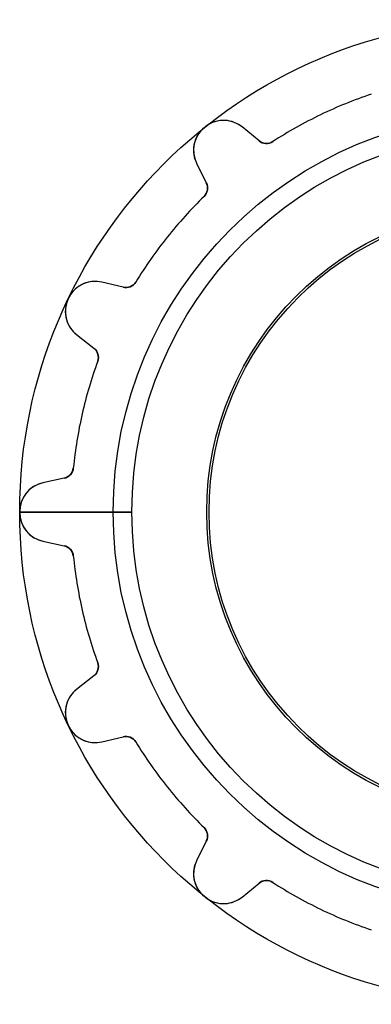
# Model space of a CAD drawing. Units: millimetres. Extents: x -10.5 to 10.5, y -10.5 to 10.5.
# Drawn here: x -10.5 to -3, y -10.5 to 10.5 of the extents above; entities that cross this region are included whole.
import ezdxf

# ---------------------------------------------------------------- set-up
doc = ezdxf.new("R2010")
doc.units = ezdxf.units.MM
doc.layers.add('Body027', color=7, linetype='CONTINUOUS')
doc.layers.add('Easydrive', color=7, linetype='CONTINUOUS')

msp = doc.modelspace()

# ---------------------------------------------------------------- linework, layer by layer
at = {"layer": 'Body027'}
for p, q in [((-8.525, 0, -2.9), (-10.525, 0, -2.5)), ((-8.525, 0, -2.9), (-10.525, 0, -2.5)), ((-10.525, 0, -2.5), (-10.525, 0, 2.5)), ((-10.525, 0, -2.5), (-10.525, 0, 2.5)), ((-8.525, 0, -2.9), (-10.525, 0, -2.5)), ((-8.525, 0, -2.9), (-10.525, 0, -2.5)), ((-10.525, 0, -2.5), (-10.525, 0, 2.5)), ((-10.525, 0, -2.5), (-10.525, 0, 2.5)), ((-6.525, 0, 2.9), (-6.525, 0, -2.9)), ((-6.525, 0, 2.9), (-6.525, 0, -2.9)), ((-6.525, 0, 2.9), (-6.525, 0, -2.9)), ((-6.525, 0, 2.9), (-6.525, 0, -2.9)), ((-10.525, 0, 2.5), (-8.525, 0, 2.9)), ((-10.525, 0, 2.5), (-8.525, 0, 2.9)), ((-10.525, 0, 2.5), (-8.525, 0, 2.9)), ((-10.525, 0, 2.5), (-8.525, 0, 2.9))]:
    msp.add_line(p, q, dxfattribs=at)
for radius in [10.525, 10.525, 10.525, 10.525, 10.525, 10.525, 10.525, 10.525, 8.525, 8.525, 8.525, 8.525, 8.525, 8.525, 8.525, 8.525, 6.525, 6.525, 6.525, 6.525, 6.525, 6.525, 6.525, 6.525]:
    msp.add_circle((0, 0), radius, dxfattribs=at)
at = {"layer": 'Easydrive'}
for p, q in [((-6.57168, 8.22123, -13.5), (-6.57168, 8.22123, -3.325)), ((-6.57168, 8.22123, -13.5), (-6.57168, 8.22123, -3.325)), ((-6.57168, 8.22123, 3.325), (-6.57168, 8.22123, 13.5)), ((-6.57168, 8.22123, 3.325), (-6.57168, 8.22123, 13.5)), ((-6.55277, 8.23631, -13.5), (-6.55277, 8.23631, -3.325)), ((-6.55277, 8.23631, -13.5), (-6.55277, 8.23631, -3.325)), ((-6.55277, 8.23631, 3.325), (-6.55277, 8.23631, 13.5)), ((-6.55277, 8.23631, 3.325), (-6.55277, 8.23631, 13.5)), ((-5.40584, 7.93478, -13.5), (-5.7679, 8.23097, -13.5)), ((-5.40584, 7.93478, -13.5), (-5.7679, 8.23097, -13.5)), ((-5.7679, 8.23097, -13.5), (-5.7679, 8.23097, -3.24596)), ((-5.7679, 8.23097, -13.5), (-5.7679, 8.23097, -3.24596)), ((-5.40584, 7.93478, 13.5), (-5.7679, 8.23097, 13.5)), ((-5.7679, 8.23097, 3.24596), (-5.7679, 8.23097, 13.5)), ((-5.40584, 7.93478, 13.5), (-5.7679, 8.23097, 13.5)), ((-5.7679, 8.23097, 3.24596), (-5.7679, 8.23097, 13.5)), ((-5.40584, 7.93478, -13.5), (-5.40584, 7.93478, -3.17104)), ((-5.40584, 7.93478, -13.5), (-5.40584, 7.93478, -3.17104)), ((-5.40584, 7.93478, 3.17104), (-5.40584, 7.93478, 13.5)), ((-5.40584, 7.93478, 3.17104), (-5.40584, 7.93478, 13.5)), ((-5.11195, 7.91824, -13.5), (-5.11195, 7.91824, -3.14167)), ((-5.11195, 7.91824, -13.5), (-5.11195, 7.91824, -3.14167)), ((-5.11195, 7.91824, 3.14167), (-5.11195, 7.91824, 13.5)), ((-5.11195, 7.91824, 3.14167), (-5.11195, 7.91824, 13.5)), ((-6.74112, 7.45485, -13.5), (-6.53292, 7.03596, -13.5)), ((-6.74112, 7.45485, -13.5), (-6.74112, 7.45485, -3.24596)), ((-6.74112, 7.45485, -13.5), (-6.53292, 7.03596, -13.5)), ((-6.74112, 7.45485, -13.5), (-6.74112, 7.45485, -3.24596)), ((-6.74112, 7.45485, 13.5), (-6.53292, 7.03596, 13.5)), ((-6.74112, 7.45485, 3.24596), (-6.74112, 7.45485, 13.5)), ((-6.74112, 7.45485, 13.5), (-6.53292, 7.03596, 13.5)), ((-6.74112, 7.45485, 3.24596), (-6.74112, 7.45485, 13.5)), ((-6.53292, 7.03596, -13.5), (-6.53292, 7.03596, -3.17104)), ((-6.53292, 7.03596, -13.5), (-6.53292, 7.03596, -3.17104)), ((-6.53292, 7.03596, 3.17104), (-6.53292, 7.03596, 13.5)), ((-6.53292, 7.03596, 3.17104), (-6.53292, 7.03596, 13.5)), ((-6.5822, 6.74576, -13.5), (-6.5822, 6.74576, -3.14167)), ((-6.5822, 6.74576, -13.5), (-6.5822, 6.74576, -3.14167)), ((-6.5822, 6.74576, 3.14167), (-6.5822, 6.74576, 13.5)), ((-6.5822, 6.74576, 3.14167), (-6.5822, 6.74576, 13.5)), ((-8.31327, 4.80348, -13.5), (-8.76799, 4.91325, -13.5)), ((-8.31327, 4.80348, -13.5), (-8.76799, 4.91325, -13.5)), ((-8.76799, 4.91325, -13.5), (-8.76799, 4.91325, -3.24596)), ((-8.76799, 4.91325, -13.5), (-8.76799, 4.91325, -3.24596)), ((-8.31327, 4.80348, 13.5), (-8.76799, 4.91325, 13.5)), ((-8.76799, 4.91325, 3.24596), (-8.76799, 4.91325, 13.5)), ((-8.31327, 4.80348, 13.5), (-8.76799, 4.91325, 13.5)), ((-8.76799, 4.91325, 3.24596), (-8.76799, 4.91325, 13.5)), ((-8.04131, 4.9161, -13.5), (-8.04131, 4.9161, -3.14167)), ((-8.04131, 4.9161, -13.5), (-8.04131, 4.9161, -3.14167)), ((-8.04131, 4.9161, 3.14167), (-8.04131, 4.9161, 13.5)), ((-8.04131, 4.9161, 3.14167), (-8.04131, 4.9161, 13.5)), ((-8.31327, 4.80348, -13.5), (-8.31327, 4.80348, -3.17104)), ((-8.31327, 4.80348, -13.5), (-8.31327, 4.80348, -3.17104)), ((-8.31327, 4.80348, 3.17104), (-8.31327, 4.80348, 13.5)), ((-8.31327, 4.80348, 3.17104), (-8.31327, 4.80348, 13.5)), ((-9.48794, 4.55573, -13.5), (-9.48794, 4.55573, -3.325)), ((-9.48794, 4.55573, -13.5), (-9.48794, 4.55573, -3.325)), ((-9.48794, 4.55573, 3.325), (-9.48794, 4.55573, 13.5)), ((-9.48794, 4.55573, 3.325), (-9.48794, 4.55573, 13.5)), ((-9.47744, 4.57752, -13.5), (-9.47744, 4.57752, -3.325)), ((-9.47744, 4.57752, -13.5), (-9.47744, 4.57752, -3.325)), ((-9.47744, 4.57752, 3.325), (-9.47744, 4.57752, 13.5)), ((-9.47744, 4.57752, 3.325), (-9.47744, 4.57752, 13.5)), ((-9.30808, 3.79173, -13.5), (-8.93875, 3.50465, -13.5)), ((-9.30808, 3.79173, -13.5), (-9.30808, 3.79173, -3.24596)), ((-9.30808, 3.79173, -13.5), (-8.93875, 3.50465, -13.5)), ((-9.30808, 3.79173, -13.5), (-9.30808, 3.79173, -3.24596)), ((-9.30808, 3.79173, 13.5), (-8.93875, 3.50465, 13.5)), ((-9.30808, 3.79173, 3.24596), (-9.30808, 3.79173, 13.5)), ((-9.30808, 3.79173, 13.5), (-8.93875, 3.50465, 13.5)), ((-9.30808, 3.79173, 3.24596), (-9.30808, 3.79173, 13.5)), ((-8.93875, 3.50465, -13.5), (-8.93875, 3.50465, -3.17104)), ((-8.93875, 3.50465, -13.5), (-8.93875, 3.50465, -3.17104)), ((-8.93875, 3.50465, 3.17104), (-8.93875, 3.50465, 13.5)), ((-8.93875, 3.50465, 3.17104), (-8.93875, 3.50465, 13.5)), ((-8.85723, 3.22181, -13.5), (-8.85723, 3.22181, -3.14167)), ((-8.85723, 3.22181, -13.5), (-8.85723, 3.22181, -3.14167)), ((-8.85723, 3.22181, 3.14167), (-8.85723, 3.22181, 13.5)), ((-8.85723, 3.22181, 3.14167), (-8.85723, 3.22181, 13.5)), ((-9.37798, 0.940262, -13.5), (-9.37798, 0.940262, -3.14167)), ((-9.37798, 0.940262, -13.5), (-9.37798, 0.940262, -3.14167)), ((-9.37798, 0.940262, 3.14167), (-9.37798, 0.940262, 13.5)), ((-9.37798, 0.940262, 3.14167), (-9.37798, 0.940262, 13.5)), ((-9.57415, 0.720796, -13.5), (-10.0315, 0.622398, -13.5)), ((-9.57415, 0.720796, -13.5), (-10.0315, 0.622398, -13.5)), ((-9.57415, 0.720796, 13.5), (-10.0315, 0.622398, 13.5)), ((-9.57415, 0.720796, 13.5), (-10.0315, 0.622398, 13.5)), ((-9.57415, 0.720796, -13.5), (-9.57415, 0.720796, -3.17104)), ((-9.57415, 0.720796, -13.5), (-9.57415, 0.720796, -3.17104)), ((-9.57415, 0.720796, 3.17104), (-9.57415, 0.720796, 13.5)), ((-9.57415, 0.720796, 3.17104), (-9.57415, 0.720796, 13.5)), ((-10.0315, 0.622398, -13.5), (-10.0315, 0.622398, -3.24596)), ((-10.0315, 0.622398, -13.5), (-10.0315, 0.622398, -3.24596)), ((-10.0315, 0.622398, 3.24596), (-10.0315, 0.622398, 13.5)), ((-10.0315, 0.622398, 3.24596), (-10.0315, 0.622398, 13.5)), ((-10.525, 0.012093, -13.5), (-10.525, 0.012093, -3.325)), ((-10.525, 0.012093, -13.5), (-10.525, 0.012093, -3.325)), ((-10.525, 0.012093, 3.325), (-10.525, 0.012093, 13.5)), ((-10.525, 0.012093, 3.325), (-10.525, 0.012093, 13.5)), ((-8.125, 0, -2.925), (-10.525, 0, -3.325)), ((-8.125, 0, -2.925), (-10.525, 0, -3.325)), ((-6.475, 0, 2.925), (-6.475, 0, -2.925)), ((-6.475, 0, 2.925), (-6.475, 0, -2.925)), ((-10.525, 0, 3.325), (-8.125, 0, 2.925)), ((-10.525, 0, 3.325), (-8.125, 0, 2.925)), ((-10.525, -0.012093, -13.5), (-10.525, -0.012093, -3.325)), ((-10.525, -0.012093, -13.5), (-10.525, -0.012093, -3.325)), ((-10.525, -0.012093, 3.325), (-10.525, -0.012093, 13.5)), ((-10.525, -0.012093, 3.325), (-10.525, -0.012093, 13.5)), ((-10.0315, -0.622398, -13.5), (-9.57415, -0.720796, -13.5)), ((-10.0315, -0.622398, -13.5), (-10.0315, -0.622398, -3.24596)), ((-10.0315, -0.622398, -13.5), (-9.57415, -0.720796, -13.5)), ((-10.0315, -0.622398, -13.5), (-10.0315, -0.622398, -3.24596)), ((-10.0315, -0.622398, 13.5), (-9.57415, -0.720796, 13.5)), ((-10.0315, -0.622398, 3.24596), (-10.0315, -0.622398, 13.5)), ((-10.0315, -0.622398, 13.5), (-9.57415, -0.720796, 13.5)), ((-10.0315, -0.622398, 3.24596), (-10.0315, -0.622398, 13.5)), ((-9.57415, -0.720796, -13.5), (-9.57415, -0.720796, -3.17104)), ((-9.57415, -0.720796, -13.5), (-9.57415, -0.720796, -3.17104)), ((-9.57415, -0.720796, 3.17104), (-9.57415, -0.720796, 13.5)), ((-9.57415, -0.720796, 3.17104), (-9.57415, -0.720796, 13.5)), ((-9.37798, -0.940262, -13.5), (-9.37798, -0.940262, -3.14167)), ((-9.37798, -0.940262, -13.5), (-9.37798, -0.940262, -3.14167)), ((-9.37798, -0.940262, 3.14167), (-9.37798, -0.940262, 13.5)), ((-9.37798, -0.940262, 3.14167), (-9.37798, -0.940262, 13.5)), ((-8.85723, -3.22181, -13.5), (-8.85723, -3.22181, -3.14167)), ((-8.85723, -3.22181, -13.5), (-8.85723, -3.22181, -3.14167)), ((-8.85723, -3.22181, 3.14167), (-8.85723, -3.22181, 13.5)), ((-8.85723, -3.22181, 3.14167), (-8.85723, -3.22181, 13.5)), ((-8.93875, -3.50465, -13.5), (-9.30808, -3.79173, -13.5)), ((-8.93875, -3.50465, -13.5), (-9.30808, -3.79173, -13.5)), ((-8.93875, -3.50465, 13.5), (-9.30808, -3.79173, 13.5)), ((-8.93875, -3.50465, 13.5), (-9.30808, -3.79173, 13.5)), ((-8.93875, -3.50465, -13.5), (-8.93875, -3.50465, -3.17104)), ((-8.93875, -3.50465, -13.5), (-8.93875, -3.50465, -3.17104)), ((-8.93875, -3.50465, 3.17104), (-8.93875, -3.50465, 13.5)), ((-8.93875, -3.50465, 3.17104), (-8.93875, -3.50465, 13.5)), ((-9.30808, -3.79173, -13.5), (-9.30808, -3.79173, -3.24596)), ((-9.30808, -3.79173, -13.5), (-9.30808, -3.79173, -3.24596)), ((-9.30808, -3.79173, 3.24596), (-9.30808, -3.79173, 13.5)), ((-9.30808, -3.79173, 3.24596), (-9.30808, -3.79173, 13.5)), ((-9.48794, -4.55573, -13.5), (-9.48794, -4.55573, -3.325)), ((-9.48794, -4.55573, -13.5), (-9.48794, -4.55573, -3.325)), ((-9.48794, -4.55573, 3.325), (-9.48794, -4.55573, 13.5)), ((-9.48794, -4.55573, 3.325), (-9.48794, -4.55573, 13.5)), ((-9.47744, -4.57752, -13.5), (-9.47744, -4.57752, -3.325)), ((-9.47744, -4.57752, -13.5), (-9.47744, -4.57752, -3.325)), ((-9.47744, -4.57752, 3.325), (-9.47744, -4.57752, 13.5)), ((-9.47744, -4.57752, 3.325), (-9.47744, -4.57752, 13.5)), ((-8.76799, -4.91325, -13.5), (-8.31327, -4.80348, -13.5)), ((-8.76799, -4.91325, -13.5), (-8.31327, -4.80348, -13.5)), ((-8.76799, -4.91325, 13.5), (-8.31327, -4.80348, 13.5)), ((-8.76799, -4.91325, 13.5), (-8.31327, -4.80348, 13.5)), ((-8.31327, -4.80348, -13.5), (-8.31327, -4.80348, -3.17104)), ((-8.31327, -4.80348, -13.5), (-8.31327, -4.80348, -3.17104)), ((-8.31327, -4.80348, 3.17104), (-8.31327, -4.80348, 13.5)), ((-8.31327, -4.80348, 3.17104), (-8.31327, -4.80348, 13.5)), ((-8.76799, -4.91325, -13.5), (-8.76799, -4.91325, -3.24596)), ((-8.76799, -4.91325, -13.5), (-8.76799, -4.91325, -3.24596)), ((-8.76799, -4.91325, 3.24596), (-8.76799, -4.91325, 13.5)), ((-8.76799, -4.91325, 3.24596), (-8.76799, -4.91325, 13.5)), ((-8.04131, -4.9161, -13.5), (-8.04131, -4.9161, -3.14167)), ((-8.04131, -4.9161, -13.5), (-8.04131, -4.9161, -3.14167)), ((-8.04131, -4.9161, 3.14167), (-8.04131, -4.9161, 13.5)), ((-8.04131, -4.9161, 3.14167), (-8.04131, -4.9161, 13.5)), ((-6.5822, -6.74576, -13.5), (-6.5822, -6.74576, -3.14167)), ((-6.5822, -6.74576, -13.5), (-6.5822, -6.74576, -3.14167)), ((-6.5822, -6.74576, 3.14167), (-6.5822, -6.74576, 13.5)), ((-6.5822, -6.74576, 3.14167), (-6.5822, -6.74576, 13.5)), ((-6.53292, -7.03596, -13.5), (-6.74112, -7.45485, -13.5)), ((-6.53292, -7.03596, -13.5), (-6.74112, -7.45485, -13.5)), ((-6.53292, -7.03596, 13.5), (-6.74112, -7.45485, 13.5)), ((-6.53292, -7.03596, 13.5), (-6.74112, -7.45485, 13.5)), ((-6.53292, -7.03596, -13.5), (-6.53292, -7.03596, -3.17104)), ((-6.53292, -7.03596, -13.5), (-6.53292, -7.03596, -3.17104)), ((-6.53292, -7.03596, 3.17104), (-6.53292, -7.03596, 13.5)), ((-6.53292, -7.03596, 3.17104), (-6.53292, -7.03596, 13.5)), ((-6.74112, -7.45485, -13.5), (-6.74112, -7.45485, -3.24596)), ((-6.74112, -7.45485, -13.5), (-6.74112, -7.45485, -3.24596)), ((-6.74112, -7.45485, 3.24596), (-6.74112, -7.45485, 13.5)), ((-6.74112, -7.45485, 3.24596), (-6.74112, -7.45485, 13.5)), ((-5.7679, -8.23097, -13.5), (-5.40584, -7.93478, -13.5)), ((-5.7679, -8.23097, -13.5), (-5.40584, -7.93478, -13.5)), ((-5.7679, -8.23097, 13.5), (-5.40584, -7.93478, 13.5)), ((-5.7679, -8.23097, 13.5), (-5.40584, -7.93478, 13.5)), ((-5.40584, -7.93478, -13.5), (-5.40584, -7.93478, -3.17104)), ((-5.40584, -7.93478, -13.5), (-5.40584, -7.93478, -3.17104)), ((-5.40584, -7.93478, 3.17104), (-5.40584, -7.93478, 13.5)), ((-5.40584, -7.93478, 3.17104), (-5.40584, -7.93478, 13.5)), ((-5.11195, -7.91824, -13.5), (-5.11195, -7.91824, -3.14167)), ((-5.11195, -7.91824, -13.5), (-5.11195, -7.91824, -3.14167)), ((-5.11195, -7.91824, 3.14167), (-5.11195, -7.91824, 13.5)), ((-5.11195, -7.91824, 3.14167), (-5.11195, -7.91824, 13.5)), ((-6.57168, -8.22123, -13.5), (-6.57168, -8.22123, -3.325)), ((-6.57168, -8.22123, -13.5), (-6.57168, -8.22123, -3.325)), ((-6.57168, -8.22123, 3.325), (-6.57168, -8.22123, 13.5)), ((-6.57168, -8.22123, 3.325), (-6.57168, -8.22123, 13.5)), ((-6.55277, -8.23631, -13.5), (-6.55277, -8.23631, -3.325)), ((-6.55277, -8.23631, -13.5), (-6.55277, -8.23631, -3.325)), ((-6.55277, -8.23631, 3.325), (-6.55277, -8.23631, 13.5)), ((-6.55277, -8.23631, 3.325), (-6.55277, -8.23631, 13.5)), ((-5.7679, -8.23097, -13.5), (-5.7679, -8.23097, -3.24596)), ((-5.7679, -8.23097, -13.5), (-5.7679, -8.23097, -3.24596)), ((-5.7679, -8.23097, 3.24596), (-5.7679, -8.23097, 13.5)), ((-5.7679, -8.23097, 3.24596), (-5.7679, -8.23097, 13.5))]:
    msp.add_line(p, q, dxfattribs=at)
for radius in [8.125, 8.125, 8.125, 8.125, 6.475, 6.475, 6.475, 6.475]:
    msp.add_circle((0, 0), radius, dxfattribs=at)
for centre, radius, start, end in [((0, 0, -13.5), 9.425, 108.583, 115.714), ((0, 0, -13.5), 9.425, 108.583, 115.714), ((0, 0, -3.14167), 9.425, 108.583, 115.714), ((0, 0, -3.14167), 9.425, 108.583, 115.714), ((0, 0, 13.5), 9.425, 108.583, 115.714), ((0, 0, 13.5), 9.425, 108.583, 115.714), ((0, 0, 3.14167), 9.425, 108.583, 115.714), ((0, 0, 3.14167), 9.425, 108.583, 115.714), ((0, 0, -13.5), 9.425, 115.714, 122.846), ((0, 0, -13.5), 9.425, 115.714, 122.846), ((0, 0, -3.14167), 9.425, 115.714, 122.846), ((0, 0, -3.14167), 9.425, 115.714, 122.846), ((0, 0, 13.5), 9.425, 115.714, 122.846), ((0, 0, 13.5), 9.425, 115.714, 122.846), ((0, 0, 3.14167), 9.425, 115.714, 122.846), ((0, 0, 3.14167), 9.425, 115.714, 122.846), ((-6.18144, 7.73303, -13.5), 0.625, 128.637, -153.571), ((-6.18144, 7.73303, -13.5), 0.625, 128.637, -153.571), ((-6.18144, 7.73303, 13.5), 0.625, 128.637, -153.571), ((-6.18144, 7.73303, 13.5), 0.625, 128.637, -153.571), ((0, 0, -13.5), 10.525, 128.571, 128.637), ((0, 0, -13.5), 10.525, 128.571, 128.637), ((0, 0, -3.325), 10.525, 128.571, 128.637), ((0, 0, -3.325), 10.525, 128.571, 128.637), ((0, 0, 13.5), 10.525, 128.571, 128.637), ((0, 0, 13.5), 10.525, 128.571, 128.637), ((0, 0, 3.325), 10.525, 128.571, 128.637), ((0, 0, 3.325), 10.525, 128.571, 128.637), ((0, 0, -13.5), 10.525, 128.506, 128.571), ((0, 0, -13.5), 10.525, 128.506, 128.571), ((0, 0, -3.325), 10.525, 128.506, 128.571), ((0, 0, -3.325), 10.525, 128.506, 128.571), ((0, 0, 13.5), 10.525, 128.506, 128.571), ((0, 0, 13.5), 10.525, 128.506, 128.571), ((0, 0, 3.325), 10.525, 128.506, 128.571), ((0, 0, 3.325), 10.525, 128.506, 128.571), ((-6.16365, 7.74722, -13.5), 0.625, 50.7142, 128.506), ((-6.16365, 7.74722, -13.5), 0.625, 50.7142, 128.506), ((-6.16365, 7.74722, 13.5), 0.625, 50.7142, 128.506), ((-6.16365, 7.74722, 13.5), 0.625, 50.7142, 128.506), ((-5.24755, 8.12828, -13.5), 0.25, -129.286, -57.1541), ((-5.24755, 8.12828, -13.5), 0.25, -129.286, -57.1541), ((-5.24755, 8.12828, 13.5), 0.25, -129.286, -57.1541), ((-5.24755, 8.12828, 13.5), 0.25, -129.286, -57.1541), ((-6.7568, 6.92469, -13.5), 0.25, -45.7031, 26.4286), ((-6.7568, 6.92469, -13.5), 0.25, -45.7031, 26.4286), ((-6.7568, 6.92469, 13.5), 0.25, -45.7031, 26.4286), ((-6.7568, 6.92469, 13.5), 0.25, -45.7031, 26.4286), ((0, 0, -13.5), 9.425, 134.297, 141.429), ((0, 0, -13.5), 9.425, 134.297, 141.429), ((0, 0, -3.14167), 9.425, 134.297, 141.429), ((0, 0, -3.14167), 9.425, 134.297, 141.429), ((0, 0, 13.5), 9.425, 134.297, 141.429), ((0, 0, 13.5), 9.425, 134.297, 141.429), ((0, 0, 3.14167), 9.425, 134.297, 141.429), ((0, 0, 3.14167), 9.425, 134.297, 141.429), ((0, 0, -13.5), 9.425, 141.429, 148.56), ((0, 0, -13.5), 9.425, 141.429, 148.56), ((0, 0, -3.14167), 9.425, 141.429, 148.56), ((0, 0, -3.14167), 9.425, 141.429, 148.56), ((0, 0, 13.5), 9.425, 141.429, 148.56), ((0, 0, 13.5), 9.425, 141.429, 148.56), ((0, 0, 3.14167), 9.425, 141.429, 148.56), ((0, 0, 3.14167), 9.425, 141.429, 148.56), ((-8.91465, 4.3057, -13.5), 0.625, 76.4284, 154.22), ((-8.91465, 4.3057, -13.5), 0.625, 76.4284, 154.22), ((-8.91465, 4.3057, 13.5), 0.625, 76.4284, 154.22), ((-8.91465, 4.3057, 13.5), 0.625, 76.4284, 154.22), ((-8.2546, 5.0465, -13.5), 0.25, -103.571, -31.4398), ((-8.2546, 5.0465, -13.5), 0.25, -103.571, -31.4398), ((-8.2546, 5.0465, 13.5), 0.25, -103.571, -31.4398), ((-8.2546, 5.0465, 13.5), 0.25, -103.571, -31.4398), ((-8.92452, 4.28519, -13.5), 0.625, 154.351, -127.857), ((-8.92452, 4.28519, -13.5), 0.625, 154.351, -127.857), ((-8.92452, 4.28519, 13.5), 0.625, 154.351, -127.857), ((-8.92452, 4.28519, 13.5), 0.625, 154.351, -127.857), ((0, 0, -13.5), 10.525, 154.286, 154.352), ((0, 0, -13.5), 10.525, 154.286, 154.352), ((0, 0, -3.325), 10.525, 154.286, 154.352), ((0, 0, -3.325), 10.525, 154.286, 154.352), ((0, 0, 13.5), 10.525, 154.286, 154.352), ((0, 0, 13.5), 10.525, 154.286, 154.352), ((0, 0, 3.325), 10.525, 154.286, 154.352), ((0, 0, 3.325), 10.525, 154.286, 154.352), ((0, 0, -13.5), 10.525, 154.22, 154.286), ((0, 0, -13.5), 10.525, 154.22, 154.286), ((0, 0, -3.325), 10.525, 154.22, 154.286), ((0, 0, -3.325), 10.525, 154.22, 154.286), ((0, 0, 13.5), 10.525, 154.22, 154.286), ((0, 0, 13.5), 10.525, 154.22, 154.286), ((0, 0, 3.325), 10.525, 154.22, 154.286), ((0, 0, 3.325), 10.525, 154.22, 154.286), ((-9.09217, 3.30727, -13.5), 0.25, -19.9888, 52.1429), ((-9.09217, 3.30727, -13.5), 0.25, -19.9888, 52.1429), ((-9.09217, 3.30727, 13.5), 0.25, -19.9888, 52.1429), ((-9.09217, 3.30727, 13.5), 0.25, -19.9888, 52.1429), ((0, 0, -13.5), 9.425, 160.011, 167.143), ((0, 0, -13.5), 9.425, 160.011, 167.143), ((0, 0, -3.14167), 9.425, 160.011, 167.143), ((0, 0, -3.14167), 9.425, 160.011, 167.143), ((0, 0, 13.5), 9.425, 160.011, 167.143), ((0, 0, 13.5), 9.425, 160.011, 167.143), ((0, 0, 3.14167), 9.425, 160.011, 167.143), ((0, 0, 3.14167), 9.425, 160.011, 167.143), ((0, 0, -13.5), 9.425, 167.143, 174.275), ((0, 0, -13.5), 9.425, 167.143, 174.275), ((0, 0, -3.14167), 9.425, 167.143, 174.275), ((0, 0, -3.14167), 9.425, 167.143, 174.275), ((0, 0, 13.5), 9.425, 167.143, 174.275), ((0, 0, 13.5), 9.425, 167.143, 174.275), ((0, 0, 3.14167), 9.425, 167.143, 174.275), ((0, 0, 3.14167), 9.425, 167.143, 174.275), ((-9.62673, 0.965202, -13.5), 0.25, -77.8571, -5.72549), ((-9.62673, 0.965202, -13.5), 0.25, -77.8571, -5.72549), ((-9.62673, 0.965202, 13.5), 0.25, -77.8571, -5.72549), ((-9.62673, 0.965202, 13.5), 0.25, -77.8571, -5.72549), ((-9.89999, 0.011381, -13.5), 0.625, 102.143, 179.935), ((-9.89999, 0.011381, -13.5), 0.625, 102.143, 179.935), ((-9.89999, 0.011381, 13.5), 0.625, 102.143, 179.935), ((-9.89999, 0.011381, 13.5), 0.625, 102.143, 179.935), ((0, 0, -13.5), 10.525, 179.934, -180), ((0, 0, -13.5), 10.525, 179.934, -180), ((0, 0, -3.325), 10.525, 179.934, -180), ((0, 0, -3.325), 10.525, 179.934, -180), ((0, 0, 13.5), 10.525, 179.934, -180), ((0, 0, 3.325), 10.525, 179.934, -180), ((0, 0, 13.5), 10.525, 179.934, -180), ((0, 0, 3.325), 10.525, 179.934, -180), ((0, 0, -13.5), 10.525, 180, -179.934), ((0, 0, -13.5), 10.525, 180, -179.934), ((0, 0, -3.325), 10.525, -180, -179.934), ((0, 0, -3.325), 10.525, -180, -179.934), ((0, 0, 13.5), 10.525, 180, -179.934), ((0, 0, 3.325), 10.525, -180, -179.934), ((0, 0, 13.5), 10.525, 180, -179.934), ((0, 0, 3.325), 10.525, -180, -179.934), ((-9.89999, -0.011381, -13.5), 0.625, -179.935, -102.143), ((-9.89999, -0.011381, -13.5), 0.625, -179.935, -102.143), ((-9.89999, -0.011381, 13.5), 0.625, -179.935, -102.143), ((-9.89999, -0.011381, 13.5), 0.625, -179.935, -102.143), ((-9.62673, -0.965202, -13.5), 0.25, 5.72549, 77.8571), ((-9.62673, -0.965202, -13.5), 0.25, 5.72549, 77.8571), ((-9.62673, -0.965202, 13.5), 0.25, 5.72549, 77.8571), ((-9.62673, -0.965202, 13.5), 0.25, 5.72549, 77.8571), ((0, 0, -13.5), 9.425, -174.275, -167.143), ((0, 0, -13.5), 9.425, -174.275, -167.143), ((0, 0, -3.14167), 9.425, -174.275, -167.143), ((0, 0, -3.14167), 9.425, -174.275, -167.143), ((0, 0, 13.5), 9.425, -174.275, -167.143), ((0, 0, 13.5), 9.425, -174.275, -167.143), ((0, 0, 3.14167), 9.425, -174.275, -167.143), ((0, 0, 3.14167), 9.425, -174.275, -167.143), ((0, 0, -13.5), 9.425, -167.143, -160.011), ((0, 0, -13.5), 9.425, -167.143, -160.011), ((0, 0, -3.14167), 9.425, -167.143, -160.011), ((0, 0, -3.14167), 9.425, -167.143, -160.011), ((0, 0, 13.5), 9.425, -167.143, -160.011), ((0, 0, 13.5), 9.425, -167.143, -160.011), ((0, 0, 3.14167), 9.425, -167.143, -160.011), ((0, 0, 3.14167), 9.425, -167.143, -160.011), ((-9.09217, -3.30727, -13.5), 0.25, -52.1429, 19.9888), ((-9.09217, -3.30727, -13.5), 0.25, -52.1429, 19.9888), ((-9.09217, -3.30727, 13.5), 0.25, -52.1429, 19.9888), ((-9.09217, -3.30727, 13.5), 0.25, -52.1429, 19.9888), ((-8.92452, -4.28519, -13.5), 0.625, 127.857, -154.351), ((-8.92452, -4.28519, -13.5), 0.625, 127.857, -154.351), ((-8.92452, -4.28519, 13.5), 0.625, 127.857, -154.351), ((-8.92452, -4.28519, 13.5), 0.625, 127.857, -154.351), ((0, 0, -13.5), 10.525, -154.352, -154.286), ((0, 0, -13.5), 10.525, -154.352, -154.286), ((0, 0, -3.325), 10.525, -154.352, -154.286), ((0, 0, -3.325), 10.525, -154.352, -154.286), ((0, 0, 13.5), 10.525, -154.352, -154.286), ((0, 0, 13.5), 10.525, -154.352, -154.286), ((0, 0, 3.325), 10.525, -154.352, -154.286), ((0, 0, 3.325), 10.525, -154.352, -154.286), ((0, 0, -13.5), 10.525, -154.286, -154.22), ((0, 0, -13.5), 10.525, -154.286, -154.22), ((0, 0, -3.325), 10.525, -154.286, -154.22), ((0, 0, -3.325), 10.525, -154.286, -154.22), ((0, 0, 13.5), 10.525, -154.286, -154.22), ((0, 0, 13.5), 10.525, -154.286, -154.22), ((0, 0, 3.325), 10.525, -154.286, -154.22), ((0, 0, 3.325), 10.525, -154.286, -154.22), ((-8.91465, -4.3057, -13.5), 0.625, -154.22, -76.4284), ((-8.91465, -4.3057, -13.5), 0.625, -154.22, -76.4284), ((-8.91465, -4.3057, 13.5), 0.625, -154.22, -76.4284), ((-8.91465, -4.3057, 13.5), 0.625, -154.22, -76.4284), ((-8.2546, -5.0465, -13.5), 0.25, 31.4398, 103.571), ((-8.2546, -5.0465, -13.5), 0.25, 31.4398, 103.571), ((-8.2546, -5.0465, 13.5), 0.25, 31.4398, 103.571), ((-8.2546, -5.0465, 13.5), 0.25, 31.4398, 103.571), ((0, 0, -13.5), 9.425, -148.56, -141.429), ((0, 0, -13.5), 9.425, -148.56, -141.429), ((0, 0, -3.14167), 9.425, -148.56, -141.429), ((0, 0, -3.14167), 9.425, -148.56, -141.429), ((0, 0, 13.5), 9.425, -148.56, -141.429), ((0, 0, 13.5), 9.425, -148.56, -141.429), ((0, 0, 3.14167), 9.425, -148.56, -141.429), ((0, 0, 3.14167), 9.425, -148.56, -141.429), ((0, 0, -13.5), 9.425, -141.429, -134.297), ((0, 0, -13.5), 9.425, -141.429, -134.297), ((0, 0, -3.14167), 9.425, -141.429, -134.297), ((0, 0, -3.14167), 9.425, -141.429, -134.297), ((0, 0, 13.5), 9.425, -141.429, -134.297), ((0, 0, 13.5), 9.425, -141.429, -134.297), ((0, 0, 3.14167), 9.425, -141.429, -134.297), ((0, 0, 3.14167), 9.425, -141.429, -134.297), ((-6.7568, -6.92469, -13.5), 0.25, -26.4286, 45.7031), ((-6.7568, -6.92469, -13.5), 0.25, -26.4286, 45.7031), ((-6.7568, -6.92469, 13.5), 0.25, -26.4286, 45.7031), ((-6.7568, -6.92469, 13.5), 0.25, -26.4286, 45.7031), ((-6.18144, -7.73303, -13.5), 0.625, 153.571, -128.637), ((-6.18144, -7.73303, -13.5), 0.625, 153.571, -128.637), ((-6.18144, -7.73303, 13.5), 0.625, 153.571, -128.637), ((-6.18144, -7.73303, 13.5), 0.625, 153.571, -128.637), ((-5.24755, -8.12828, -13.5), 0.25, 57.1541, 129.286), ((-5.24755, -8.12828, -13.5), 0.25, 57.1541, 129.286), ((-5.24755, -8.12828, 13.5), 0.25, 57.1541, 129.286), ((-5.24755, -8.12828, 13.5), 0.25, 57.1541, 129.286), ((0, 0, -13.5), 9.425, -122.846, -115.714), ((0, 0, -13.5), 9.425, -122.846, -115.714), ((0, 0, -3.14167), 9.425, -122.846, -115.714), ((0, 0, -3.14167), 9.425, -122.846, -115.714), ((0, 0, 13.5), 9.425, -122.846, -115.714), ((0, 0, 13.5), 9.425, -122.846, -115.714), ((0, 0, 3.14167), 9.425, -122.846, -115.714), ((0, 0, 3.14167), 9.425, -122.846, -115.714), ((0, 0, -13.5), 10.525, -128.637, -128.571), ((0, 0, -13.5), 10.525, -128.637, -128.571), ((0, 0, -3.325), 10.525, -128.637, -128.571), ((0, 0, -3.325), 10.525, -128.637, -128.571), ((0, 0, 13.5), 10.525, -128.637, -128.571), ((0, 0, 13.5), 10.525, -128.637, -128.571), ((0, 0, 3.325), 10.525, -128.637, -128.571), ((0, 0, 3.325), 10.525, -128.637, -128.571), ((0, 0, -13.5), 10.525, -128.571, -128.506), ((0, 0, -13.5), 10.525, -128.571, -128.506), ((0, 0, -3.325), 10.525, -128.571, -128.506), ((0, 0, -3.325), 10.525, -128.571, -128.506), ((0, 0, 13.5), 10.525, -128.571, -128.506), ((0, 0, 13.5), 10.525, -128.571, -128.506), ((0, 0, 3.325), 10.525, -128.571, -128.506), ((0, 0, 3.325), 10.525, -128.571, -128.506), ((-6.16365, -7.74722, -13.5), 0.625, -128.506, -50.7142), ((-6.16365, -7.74722, -13.5), 0.625, -128.506, -50.7142), ((-6.16365, -7.74722, 13.5), 0.625, -128.506, -50.7142), ((-6.16365, -7.74722, 13.5), 0.625, -128.506, -50.7142), ((0, 0, -13.5), 9.425, -115.714, -108.583), ((0, 0, -13.5), 9.425, -115.714, -108.583), ((0, 0, -3.14167), 9.425, -115.714, -108.583), ((0, 0, -3.14167), 9.425, -115.714, -108.583), ((0, 0, 13.5), 9.425, -115.714, -108.583), ((0, 0, 13.5), 9.425, -115.714, -108.583), ((0, 0, 3.14167), 9.425, -115.714, -108.583), ((0, 0, 3.14167), 9.425, -115.714, -108.583)]:
    msp.add_arc(centre, radius, start, end, dxfattribs=at)
for points, knots in [([(-6.57168, 8.22123, -3.325), (-6.693, 8.12519, -3.32511), (-6.77317, 7.98342, -3.31564), (-6.7972, 7.84014, -3.30023), (-6.82079, 7.70493, -3.28579), (-6.79823, 7.56936, -3.2665), (-6.74112, 7.45485, -3.24596)], [0, 0, 0, 0, 0.515051, 0.515051, 0.515051, 1, 1, 1, 1]), ([(-6.57168, 8.22123, -3.325), (-6.693, 8.12519, -3.32511), (-6.77317, 7.98342, -3.31564), (-6.7972, 7.84014, -3.30023), (-6.82079, 7.70493, -3.28579), (-6.79823, 7.56936, -3.2665), (-6.74112, 7.45485, -3.24596)], [0, 0, 0, 0, 0.515051, 0.515051, 0.515051, 1, 1, 1, 1]), ([(-6.57168, 8.22123, 3.325), (-6.693, 8.12519, 3.32511), (-6.77317, 7.98342, 3.31564), (-6.7972, 7.84014, 3.30023), (-6.82079, 7.70493, 3.28579), (-6.79823, 7.56936, 3.2665), (-6.74112, 7.45485, 3.24596)], [0, 0, 0, 0, 0.515051, 0.515051, 0.515051, 1, 1, 1, 1]), ([(-6.57168, 8.22123, 3.325), (-6.693, 8.12519, 3.32511), (-6.77317, 7.98342, 3.31564), (-6.7972, 7.84014, 3.30023), (-6.82079, 7.70493, 3.28579), (-6.79823, 7.56936, 3.2665), (-6.74112, 7.45485, 3.24596)], [0, 0, 0, 0, 0.515051, 0.515051, 0.515051, 1, 1, 1, 1]), ([(-5.7679, 8.23097, -3.24596), (-5.86656, 8.3119, -3.26645), (-5.99328, 8.364, -3.28568), (-6.12993, 8.37131, -3.30011), (-6.27528, 8.38006, -3.31559), (-6.43183, 8.33347, -3.32511), (-6.55277, 8.23631, -3.325)], [0, 0, 0, 0, 0.483618, 0.483618, 0.483618, 1, 1, 1, 1]), ([(-5.7679, 8.23097, -3.24596), (-5.86656, 8.3119, -3.26645), (-5.99328, 8.364, -3.28568), (-6.12993, 8.37131, -3.30011), (-6.27528, 8.38006, -3.31559), (-6.43183, 8.33347, -3.32511), (-6.55277, 8.23631, -3.325)], [0, 0, 0, 0, 0.483618, 0.483618, 0.483618, 1, 1, 1, 1]), ([(-5.7679, 8.23097, 3.24596), (-5.86656, 8.3119, 3.26645), (-5.99328, 8.364, 3.28568), (-6.12993, 8.37131, 3.30011), (-6.27528, 8.38006, 3.31559), (-6.43183, 8.33347, 3.32511), (-6.55277, 8.23631, 3.325)], [0, 0, 0, 0, 0.483618, 0.483618, 0.483618, 1, 1, 1, 1]), ([(-5.7679, 8.23097, 3.24596), (-5.86656, 8.3119, 3.26645), (-5.99328, 8.364, 3.28568), (-6.12993, 8.37131, 3.30011), (-6.27528, 8.38006, 3.31559), (-6.43183, 8.33347, 3.32511), (-6.55277, 8.23631, 3.325)], [0, 0, 0, 0, 0.483618, 0.483618, 0.483618, 1, 1, 1, 1]), ([(-8.76799, 4.91325, -3.24596), (-8.89199, 4.94336, -3.26645), (-9.02876, 4.93532, -3.28568), (-9.15505, 4.88261, -3.30011), (-9.2898, 4.82743, -3.31559), (-9.41063, 4.71753, -3.32511), (-9.47744, 4.57752, -3.325)], [0, 0, 0, 0, 0.483618, 0.483618, 0.483618, 1, 1, 1, 1]), ([(-8.76799, 4.91325, -3.24596), (-8.89199, 4.94336, -3.26645), (-9.02876, 4.93532, -3.28568), (-9.15505, 4.88261, -3.30011), (-9.2898, 4.82743, -3.31559), (-9.41063, 4.71753, -3.32511), (-9.47744, 4.57752, -3.325)], [0, 0, 0, 0, 0.483618, 0.483618, 0.483618, 1, 1, 1, 1]), ([(-8.76799, 4.91325, 3.24596), (-8.89199, 4.94336, 3.26645), (-9.02876, 4.93532, 3.28568), (-9.15505, 4.88261, 3.30011), (-9.2898, 4.82743, 3.31559), (-9.41063, 4.71753, 3.32511), (-9.47744, 4.57752, 3.325)], [0, 0, 0, 0, 0.483618, 0.483618, 0.483618, 1, 1, 1, 1]), ([(-8.76799, 4.91325, 3.24596), (-8.89199, 4.94336, 3.26645), (-9.02876, 4.93532, 3.28568), (-9.15505, 4.88261, 3.30011), (-9.2898, 4.82743, 3.31559), (-9.41063, 4.71753, 3.32511), (-9.47744, 4.57752, 3.325)], [0, 0, 0, 0, 0.483618, 0.483618, 0.483618, 1, 1, 1, 1]), ([(-9.48794, 4.55573, -3.325), (-9.55557, 4.41656, -3.32511), (-9.56629, 4.25404, -3.31564), (-9.52577, 4.11453, -3.30023), (-9.48837, 3.98247, -3.28579), (-9.40922, 3.87011, -3.2665), (-9.30808, 3.79173, -3.24596)], [0, 0, 0, 0, 0.515051, 0.515051, 0.515051, 1, 1, 1, 1]), ([(-9.48794, 4.55573, -3.325), (-9.55557, 4.41656, -3.32511), (-9.56629, 4.25404, -3.31564), (-9.52577, 4.11453, -3.30023), (-9.48837, 3.98247, -3.28579), (-9.40922, 3.87011, -3.2665), (-9.30808, 3.79173, -3.24596)], [0, 0, 0, 0, 0.515051, 0.515051, 0.515051, 1, 1, 1, 1]), ([(-9.48794, 4.55573, 3.325), (-9.55557, 4.41656, 3.32511), (-9.56629, 4.25404, 3.31564), (-9.52577, 4.11453, 3.30023), (-9.48837, 3.98247, 3.28579), (-9.40922, 3.87011, 3.2665), (-9.30808, 3.79173, 3.24596)], [0, 0, 0, 0, 0.515051, 0.515051, 0.515051, 1, 1, 1, 1]), ([(-9.48794, 4.55573, 3.325), (-9.55557, 4.41656, 3.32511), (-9.56629, 4.25404, 3.31564), (-9.52577, 4.11453, 3.30023), (-9.48837, 3.98247, 3.28579), (-9.40922, 3.87011, 3.2665), (-9.30808, 3.79173, 3.24596)], [0, 0, 0, 0, 0.515051, 0.515051, 0.515051, 1, 1, 1, 1]), ([(-10.0315, 0.622398, -3.24596), (-10.1562, 0.595726, -3.26645), (-10.276, 0.529135, -3.28568), (-10.3669, 0.426855, -3.30011), (-10.4644, 0.318667, -3.31559), (-10.5255, 0.167229, -3.32511), (-10.525, 0.012093, -3.325)], [0, 0, 0, 0, 0.483618, 0.483618, 0.483618, 1, 1, 1, 1]), ([(-10.0315, 0.622398, -3.24596), (-10.1562, 0.595726, -3.26645), (-10.276, 0.529135, -3.28568), (-10.3669, 0.426855, -3.30011), (-10.4644, 0.318667, -3.31559), (-10.5255, 0.167229, -3.32511), (-10.525, 0.012093, -3.325)], [0, 0, 0, 0, 0.483618, 0.483618, 0.483618, 1, 1, 1, 1]), ([(-10.0315, 0.622398, 3.24596), (-10.1562, 0.595726, 3.26645), (-10.276, 0.529135, 3.28568), (-10.3669, 0.426855, 3.30011), (-10.4644, 0.318667, 3.31559), (-10.5255, 0.167229, 3.32511), (-10.525, 0.012093, 3.325)], [0, 0, 0, 0, 0.483618, 0.483618, 0.483618, 1, 1, 1, 1]), ([(-10.0315, 0.622398, 3.24596), (-10.1562, 0.595726, 3.26645), (-10.276, 0.529135, 3.28568), (-10.3669, 0.426855, 3.30011), (-10.4644, 0.318667, 3.31559), (-10.5255, 0.167229, 3.32511), (-10.525, 0.012093, 3.325)], [0, 0, 0, 0, 0.483618, 0.483618, 0.483618, 1, 1, 1, 1]), ([(-10.525, -0.012093, -3.325), (-10.5255, -0.166822, -3.32511), (-10.4647, -0.317896, -3.31564), (-10.3677, -0.426012, -3.30023), (-10.2767, -0.528764, -3.28579), (-10.1566, -0.595655, -3.2665), (-10.0315, -0.622398, -3.24596)], [0, 0, 0, 0, 0.515051, 0.515051, 0.515051, 1, 1, 1, 1]), ([(-10.525, -0.012093, -3.325), (-10.5255, -0.166822, -3.32511), (-10.4647, -0.317896, -3.31564), (-10.3677, -0.426012, -3.30023), (-10.2767, -0.528764, -3.28579), (-10.1566, -0.595655, -3.2665), (-10.0315, -0.622398, -3.24596)], [0, 0, 0, 0, 0.515051, 0.515051, 0.515051, 1, 1, 1, 1]), ([(-10.525, -0.012093, 3.325), (-10.5255, -0.166822, 3.32511), (-10.4647, -0.317896, 3.31564), (-10.3677, -0.426012, 3.30023), (-10.2767, -0.528764, 3.28579), (-10.1566, -0.595655, 3.2665), (-10.0315, -0.622398, 3.24596)], [0, 0, 0, 0, 0.515051, 0.515051, 0.515051, 1, 1, 1, 1]), ([(-10.525, -0.012093, 3.325), (-10.5255, -0.166822, 3.32511), (-10.4647, -0.317896, 3.31564), (-10.3677, -0.426012, 3.30023), (-10.2767, -0.528764, 3.28579), (-10.1566, -0.595655, 3.2665), (-10.0315, -0.622398, 3.24596)], [0, 0, 0, 0, 0.515051, 0.515051, 0.515051, 1, 1, 1, 1]), ([(-9.30808, -3.79173, -3.24596), (-9.40894, -3.8699, -3.26645), (-9.48793, -3.98185, -3.28568), (-9.52546, -4.11345, -3.30011), (-9.56633, -4.25321, -3.31559), (-9.55575, -4.4162, -3.32511), (-9.48794, -4.55573, -3.325)], [0, 0, 0, 0, 0.483618, 0.483618, 0.483618, 1, 1, 1, 1]), ([(-9.30808, -3.79173, -3.24596), (-9.40894, -3.8699, -3.26645), (-9.48793, -3.98185, -3.28568), (-9.52546, -4.11345, -3.30011), (-9.56633, -4.25321, -3.31559), (-9.55575, -4.4162, -3.32511), (-9.48794, -4.55573, -3.325)], [0, 0, 0, 0, 0.483618, 0.483618, 0.483618, 1, 1, 1, 1]), ([(-9.30808, -3.79173, 3.24596), (-9.40894, -3.8699, 3.26645), (-9.48793, -3.98185, 3.28568), (-9.52546, -4.11345, 3.30011), (-9.56633, -4.25321, 3.31559), (-9.55575, -4.4162, 3.32511), (-9.48794, -4.55573, 3.325)], [0, 0, 0, 0, 0.483618, 0.483618, 0.483618, 1, 1, 1, 1]), ([(-9.30808, -3.79173, 3.24596), (-9.40894, -3.8699, 3.26645), (-9.48793, -3.98185, 3.28568), (-9.52546, -4.11345, 3.30011), (-9.56633, -4.25321, 3.31559), (-9.55575, -4.4162, 3.32511), (-9.48794, -4.55573, 3.325)], [0, 0, 0, 0, 0.483618, 0.483618, 0.483618, 1, 1, 1, 1]), ([(-9.47744, -4.57752, -3.325), (-9.41081, -4.71716, -3.32511), (-9.29043, -4.82687, -3.31564), (-9.15609, -4.88218, -3.30023), (-9.02952, -4.93527, -3.28579), (-8.89233, -4.94345, -3.2665), (-8.76799, -4.91325, -3.24596)], [0, 0, 0, 0, 0.515051, 0.515051, 0.515051, 1, 1, 1, 1]), ([(-9.47744, -4.57752, -3.325), (-9.41081, -4.71716, -3.32511), (-9.29043, -4.82687, -3.31564), (-9.15609, -4.88218, -3.30023), (-9.02952, -4.93527, -3.28579), (-8.89233, -4.94345, -3.2665), (-8.76799, -4.91325, -3.24596)], [0, 0, 0, 0, 0.515051, 0.515051, 0.515051, 1, 1, 1, 1]), ([(-9.47744, -4.57752, 3.325), (-9.41081, -4.71716, 3.32511), (-9.29043, -4.82687, 3.31564), (-9.15609, -4.88218, 3.30023), (-9.02952, -4.93527, 3.28579), (-8.89233, -4.94345, 3.2665), (-8.76799, -4.91325, 3.24596)], [0, 0, 0, 0, 0.515051, 0.515051, 0.515051, 1, 1, 1, 1]), ([(-9.47744, -4.57752, 3.325), (-9.41081, -4.71716, 3.32511), (-9.29043, -4.82687, 3.31564), (-9.15609, -4.88218, 3.30023), (-9.02952, -4.93527, 3.28579), (-8.89233, -4.94345, 3.2665), (-8.76799, -4.91325, 3.24596)], [0, 0, 0, 0, 0.515051, 0.515051, 0.515051, 1, 1, 1, 1]), ([(-6.74112, -7.45485, -3.24596), (-6.79807, -7.56904, -3.26645), (-6.82067, -7.70418, -3.28568), (-6.79739, -7.83903, -3.30011), (-6.77357, -7.98269, -3.31559), (-6.69332, -8.12494, -3.32511), (-6.57168, -8.22123, -3.325)], [0, 0, 0, 0, 0.483618, 0.483618, 0.483618, 1, 1, 1, 1]), ([(-6.74112, -7.45485, -3.24596), (-6.79807, -7.56904, -3.26645), (-6.82067, -7.70418, -3.28568), (-6.79739, -7.83903, -3.30011), (-6.77357, -7.98269, -3.31559), (-6.69332, -8.12494, -3.32511), (-6.57168, -8.22123, -3.325)], [0, 0, 0, 0, 0.483618, 0.483618, 0.483618, 1, 1, 1, 1]), ([(-6.74112, -7.45485, 3.24596), (-6.79807, -7.56904, 3.26645), (-6.82067, -7.70418, 3.28568), (-6.79739, -7.83903, 3.30011), (-6.77357, -7.98269, 3.31559), (-6.69332, -8.12494, 3.32511), (-6.57168, -8.22123, 3.325)], [0, 0, 0, 0, 0.483618, 0.483618, 0.483618, 1, 1, 1, 1]), ([(-6.74112, -7.45485, 3.24596), (-6.79807, -7.56904, 3.26645), (-6.82067, -7.70418, 3.28568), (-6.79739, -7.83903, 3.30011), (-6.77357, -7.98269, 3.31559), (-6.69332, -8.12494, 3.32511), (-6.57168, -8.22123, 3.325)], [0, 0, 0, 0, 0.483618, 0.483618, 0.483618, 1, 1, 1, 1]), ([(-6.55277, -8.23631, -3.325), (-6.43214, -8.33321, -3.32511), (-6.27608, -8.37983, -3.31564), (-6.13106, -8.37137, -3.30023), (-5.99398, -8.36429, -3.28579), (-5.86683, -8.31213, -3.2665), (-5.7679, -8.23097, -3.24596)], [0, 0, 0, 0, 0.515051, 0.515051, 0.515051, 1, 1, 1, 1]), ([(-6.55277, -8.23631, -3.325), (-6.43214, -8.33321, -3.32511), (-6.27608, -8.37983, -3.31564), (-6.13106, -8.37137, -3.30023), (-5.99398, -8.36429, -3.28579), (-5.86683, -8.31213, -3.2665), (-5.7679, -8.23097, -3.24596)], [0, 0, 0, 0, 0.515051, 0.515051, 0.515051, 1, 1, 1, 1]), ([(-6.55277, -8.23631, 3.325), (-6.43214, -8.33321, 3.32511), (-6.27608, -8.37983, 3.31564), (-6.13106, -8.37137, 3.30023), (-5.99398, -8.36429, 3.28579), (-5.86683, -8.31213, 3.2665), (-5.7679, -8.23097, 3.24596)], [0, 0, 0, 0, 0.515051, 0.515051, 0.515051, 1, 1, 1, 1]), ([(-6.55277, -8.23631, 3.325), (-6.43214, -8.33321, 3.32511), (-6.27608, -8.37983, 3.31564), (-6.13106, -8.37137, 3.30023), (-5.99398, -8.36429, 3.28579), (-5.86683, -8.31213, 3.2665), (-5.7679, -8.23097, 3.24596)], [0, 0, 0, 0, 0.515051, 0.515051, 0.515051, 1, 1, 1, 1])]:
    msp.add_open_spline(points, degree=3, knots=knots, dxfattribs=at)
for points in [[(-5.11195, 7.91824, -3.14167), (-5.20155, 7.85861, -3.1414), (-5.32668, 7.86768, -3.15436), (-5.40584, 7.93478, -3.17104)], [(-5.11195, 7.91824, -3.14167), (-5.20155, 7.85861, -3.1414), (-5.32668, 7.86768, -3.15436), (-5.40584, 7.93478, -3.17104)], [(-5.11195, 7.91824, 3.14167), (-5.20155, 7.85861, 3.1414), (-5.32668, 7.86768, 3.15436), (-5.40584, 7.93478, 3.17104)], [(-5.11195, 7.91824, 3.14167), (-5.20155, 7.85861, 3.1414), (-5.32668, 7.86768, 3.15436), (-5.40584, 7.93478, 3.17104)], [(-6.53292, 7.03596, -3.17104), (-6.48513, 6.94384, -3.15436), (-6.50412, 6.81984, -3.1414), (-6.5822, 6.74576, -3.14167)], [(-6.53292, 7.03596, -3.17104), (-6.48513, 6.94384, -3.15436), (-6.50412, 6.81984, -3.1414), (-6.5822, 6.74576, -3.14167)], [(-6.53292, 7.03596, 3.17104), (-6.48513, 6.94384, 3.15436), (-6.50412, 6.81984, 3.1414), (-6.5822, 6.74576, 3.14167)], [(-6.53292, 7.03596, 3.17104), (-6.48513, 6.94384, 3.15436), (-6.50412, 6.81984, 3.1414), (-6.5822, 6.74576, 3.14167)], [(-8.04131, 4.9161, -3.14167), (-8.09616, 4.82349, -3.1414), (-8.21283, 4.77737, -3.15436), (-8.31327, 4.80348, -3.17104)], [(-8.04131, 4.9161, -3.14167), (-8.09616, 4.82349, -3.1414), (-8.21283, 4.77737, -3.15436), (-8.31327, 4.80348, -3.17104)], [(-8.04131, 4.9161, 3.14167), (-8.09616, 4.82349, 3.1414), (-8.21283, 4.77737, 3.15436), (-8.31327, 4.80348, 3.17104)], [(-8.04131, 4.9161, 3.14167), (-8.09616, 4.82349, 3.1414), (-8.21283, 4.77737, 3.15436), (-8.31327, 4.80348, 3.17104)], [(-8.93875, 3.50465, -3.17104), (-8.85572, 3.4424, -3.15436), (-8.81903, 3.32243, -3.1414), (-8.85723, 3.22181, -3.14167)], [(-8.93875, 3.50465, -3.17104), (-8.85572, 3.4424, -3.15436), (-8.81903, 3.32243, -3.1414), (-8.85723, 3.22181, -3.14167)], [(-8.93875, 3.50465, 3.17104), (-8.85572, 3.4424, 3.15436), (-8.81903, 3.32243, 3.1414), (-8.85723, 3.22181, 3.14167)], [(-8.93875, 3.50465, 3.17104), (-8.85572, 3.4424, 3.15436), (-8.81903, 3.32243, 3.1414), (-8.85723, 3.22181, 3.14167)], [(-9.37798, 0.940262, -3.14167), (-9.38722, 0.833026, -3.1414), (-9.47233, 0.740852, -3.15436), (-9.57415, 0.720796, -3.17104)], [(-9.37798, 0.940262, -3.14167), (-9.38722, 0.833026, -3.1414), (-9.47233, 0.740852, -3.15436), (-9.57415, 0.720796, -3.17104)], [(-9.37798, 0.940262, 3.14167), (-9.38722, 0.833026, 3.1414), (-9.47233, 0.740852, 3.15436), (-9.57415, 0.720796, 3.17104)], [(-9.37798, 0.940262, 3.14167), (-9.38722, 0.833026, 3.1414), (-9.47233, 0.740852, 3.15436), (-9.57415, 0.720796, 3.17104)], [(-9.57415, -0.720796, -3.17104), (-9.47233, -0.74086, -3.15436), (-9.38722, -0.833026, -3.1414), (-9.37798, -0.940262, -3.14167)], [(-9.57415, -0.720796, -3.17104), (-9.47233, -0.74086, -3.15436), (-9.38722, -0.833026, -3.1414), (-9.37798, -0.940262, -3.14167)], [(-9.57415, -0.720796, 3.17104), (-9.47233, -0.74086, 3.15436), (-9.38722, -0.833026, 3.1414), (-9.37798, -0.940262, 3.14167)], [(-9.57415, -0.720796, 3.17104), (-9.47233, -0.74086, 3.15436), (-9.38722, -0.833026, 3.1414), (-9.37798, -0.940262, 3.14167)], [(-8.85723, -3.22181, -3.14167), (-8.81903, -3.32243, -3.1414), (-8.85572, -3.44241, -3.15436), (-8.93875, -3.50465, -3.17104)], [(-8.85723, -3.22181, -3.14167), (-8.81903, -3.32243, -3.1414), (-8.85572, -3.44241, -3.15436), (-8.93875, -3.50465, -3.17104)], [(-8.85723, -3.22181, 3.14167), (-8.81903, -3.32243, 3.1414), (-8.85572, -3.44241, 3.15436), (-8.93875, -3.50465, 3.17104)], [(-8.85723, -3.22181, 3.14167), (-8.81903, -3.32243, 3.1414), (-8.85572, -3.44241, 3.15436), (-8.93875, -3.50465, 3.17104)], [(-8.31327, -4.80348, -3.17104), (-8.21282, -4.77738, -3.15436), (-8.09615, -4.82349, -3.1414), (-8.04131, -4.9161, -3.14167)], [(-8.31327, -4.80348, -3.17104), (-8.21282, -4.77738, -3.15436), (-8.09615, -4.82349, -3.1414), (-8.04131, -4.9161, -3.14167)], [(-8.31327, -4.80348, 3.17104), (-8.21282, -4.77738, 3.15436), (-8.09615, -4.82349, 3.1414), (-8.04131, -4.9161, 3.14167)], [(-8.31327, -4.80348, 3.17104), (-8.21282, -4.77738, 3.15436), (-8.09615, -4.82349, 3.1414), (-8.04131, -4.9161, 3.14167)], [(-6.5822, -6.74576, -3.14167), (-6.50412, -6.81984, -3.1414), (-6.48512, -6.94385, -3.15436), (-6.53292, -7.03596, -3.17104)], [(-6.5822, -6.74576, -3.14167), (-6.50412, -6.81984, -3.1414), (-6.48512, -6.94385, -3.15436), (-6.53292, -7.03596, -3.17104)], [(-6.5822, -6.74576, 3.14167), (-6.50412, -6.81984, 3.1414), (-6.48512, -6.94385, 3.15436), (-6.53292, -7.03596, 3.17104)], [(-6.5822, -6.74576, 3.14167), (-6.50412, -6.81984, 3.1414), (-6.48512, -6.94385, 3.15436), (-6.53292, -7.03596, 3.17104)], [(-5.40584, -7.93478, -3.17104), (-5.32667, -7.86768, -3.15436), (-5.20155, -7.8586, -3.1414), (-5.11195, -7.91824, -3.14167)], [(-5.40584, -7.93478, -3.17104), (-5.32667, -7.86768, -3.15436), (-5.20155, -7.8586, -3.1414), (-5.11195, -7.91824, -3.14167)], [(-5.40584, -7.93478, 3.17104), (-5.32667, -7.86768, 3.15436), (-5.20155, -7.8586, 3.1414), (-5.11195, -7.91824, 3.14167)], [(-5.40584, -7.93478, 3.17104), (-5.32667, -7.86768, 3.15436), (-5.20155, -7.8586, 3.1414), (-5.11195, -7.91824, 3.14167)]]:
    msp.add_open_spline(points, degree=3, dxfattribs=at)

doc.saveas('drawing.dxf')
